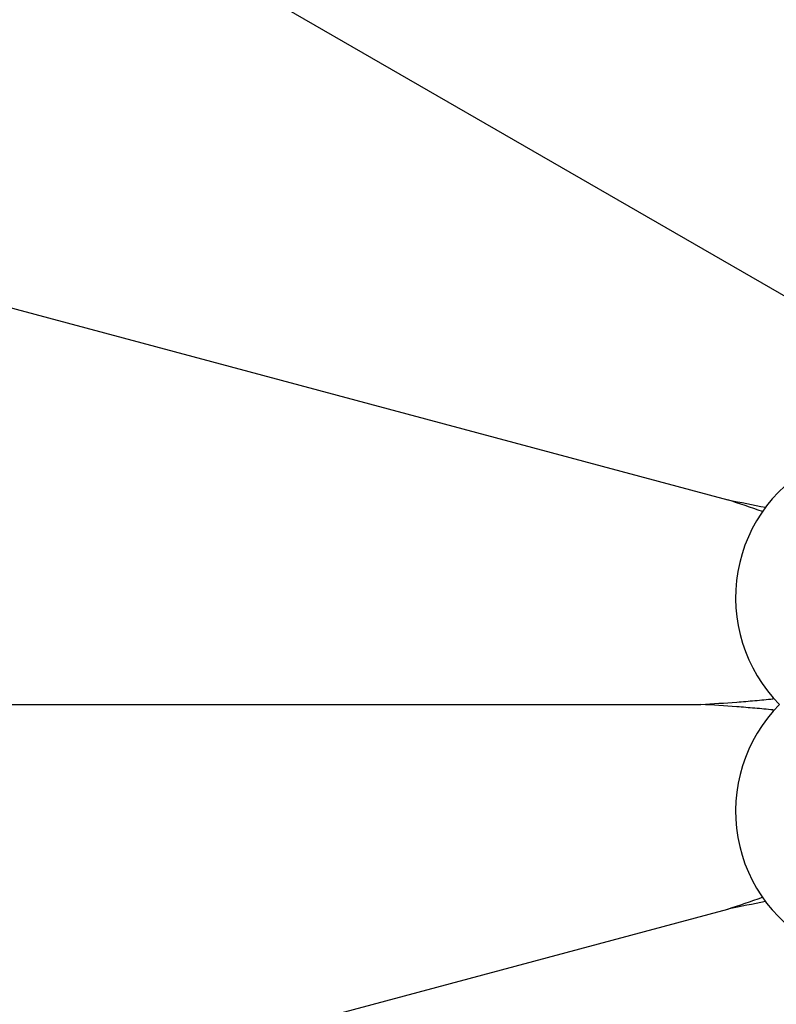
# Model space of a CAD drawing. Units: inches. Extents: x 7.1 to 14.8, y -2.5 to 21.1.
# Drawn here: x 10.1 to 10.5, y 6.9 to 7.4 of the extents above; entities that cross this region are included whole.
import ezdxf

# ---------------------------------------------------------------- set-up
doc = ezdxf.new("R2010")
doc.units = ezdxf.units.IN
doc.header["$LTSCALE"] = 1.21
doc.header["$MEASUREMENT"] = 0
doc.layers.get('0').update_dxf_attribs({"linetype": 'CONTINUOUS'})

msp = doc.modelspace()

# ---------------------------------------------------------------- linework, layer by layer
at = {"color": 7, "linetype": 'Continuous'}
for p, q in [((10.1109804612, 7.537642466799999), (10.5530490823, 7.282414029400001)), ((10.0156150529, 7.3074100046), (10.5086785314, 7.1752940437)), ((9.9830876881, 7.060340139400001), (10.4935445628, 7.060340139400001)), ((10.0156150529, 6.8132702743), (10.5086785314, 6.9453862351))]:
    msp.add_line(p, q, dxfattribs=at)
msp.add_circle((10.9376923427, 7.060340139400001), 3.875, dxfattribs=at)
at = {"color": 9, "linetype": 'Continuous'}
for radius in [3.625, 3.4090728059, 3.1915680308, 2.9717890928]:
    msp.add_circle((10.9376923427, 7.060340139400001), radius, dxfattribs=at)
for radius, start, end in [(2.7535781857, 273.4772806808, 266.5115315435), (1.0170079088, 286.5546615821, 253.4453397322)]:
    msp.add_arc((10.9376923427, 7.060340139400001), radius, start, end, dxfattribs=at)
at = {"color": 7, "linetype": 'Continuous'}
for centre, radius, start, end in [((10.9376923427, 7.060340139400001), 1.285, 282.3171473756, 257.6827717126), ((10.9376923427, 7.060340139400001), 1.2000015448, 283.4552963584, 256.544799494), ((10.5979336679, 7.120248760700001), 0.085, 115.1860210326, 224.8139789674), ((10.1334406862, 6.0409835278), 1.1947651598, 70.7085485375, 71.6954237966), ((10.7576199042, 8.3795839148), 1.2297503408, 258.3207618264, 259.3272277987), ((10.6370343172, 7.099847207000001), 0.1092365108, 198.7092761799, 199.454566885), ((10.9376923427, 7.060340139400001), 0.4036698699, 179.4370223978, 179.55646533), ((10.5979336679, 7.000431518099999), 0.085, 135.1860210326, 244.8139789674), ((10.6370336803, 7.0208332937), 0.1092358364, 160.5454315387, 161.2828307864), ((10.9376923427, 7.060340139400001), 0.4036698699, 180.44353467, 180.5612885233), ((10.1005050643, 8.17645386), 1.2969707307, 288.3434849031, 289.2529257582), ((10.7576655541, 5.7408690238), 1.2299822153, 100.673567157, 101.679176858)]:
    msp.add_arc(centre, radius, start, end, dxfattribs=at)
for points, knots in [([(10.4935445628, 7.060340139400001), (10.5002426838, 7.0607335804), (10.5103306315, 7.0613874793), (10.5238253305, 7.0624695229), (10.5306236916, 7.063110300700001), (10.5340345678, 7.0634649733)], [0, 0, 0, 0, 0.4956256706, 0.7466889634, 1, 1, 1, 1]), ([(10.5340345678, 7.0572153055), (10.5306236916, 7.057569978099999), (10.5238253305, 7.0582107559), (10.5103306315, 7.059292799500001), (10.5002426838, 7.0599466985), (10.4935445628, 7.060340139400001)], [0, 0, 0, 0, 0.2533110366, 0.5043743293, 1, 1, 1, 1])]:
    msp.add_open_spline(points, degree=3, knots=knots, dxfattribs=at)

doc.saveas('drawing.dxf')
